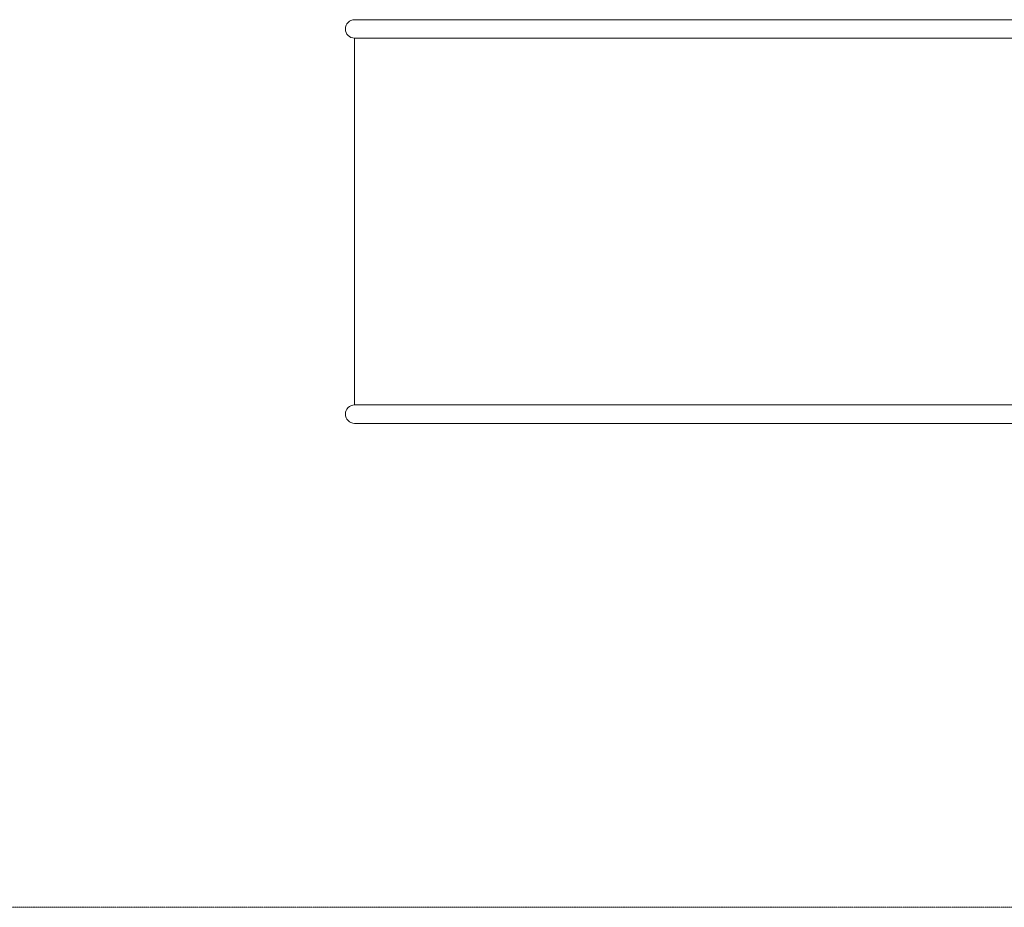
# Model space of a CAD drawing. Units: millimetres. Extents: x -10141 to 10859, y -15422 to 14278.
# Drawn here: x -3621 to -1587, y -910 to 924 of the extents above; entities that cross this region are included whole.
import ezdxf
from ezdxf.xclip import XClip

# ---------------------------------------------------------------- set-up
doc = ezdxf.new("R2010")
doc.units = ezdxf.units.MM
doc.header["$MEASUREMENT"] = 0
doc.header["$XCLIPFRAME"] = 0
doc.linetypes.add('VERDECKT', pattern=[0.375, 0.25, -0.125])
doc.layers.add('2D - Rysunki i Obrazki', color=7, linetype='Continuous')
for name, color, linetype, lineweight in [('9-12095-001d_1_Defpoints_Nr_pióra__3', 7, 'Continuous', 18), ('9-12095-001d_1_K_Nr_pióra__7', 7, 'Continuous', 18), ('9-12095-001d_1_SICHERHEIT_Nr_pióra__3', 7, 'Continuous', 18)]:
    doc.layers.add(name, color=color, linetype=linetype, lineweight=lineweight)

# ---------------------------------------------------------------- blocks, each defined once
blk = doc.blocks.new('Rysunek_1_1', base_point=(3293.2, 504.6))
at = {"layer": '9-12095-001d_1_Defpoints_Nr_pióra__3', "color": 7, "linetype": 'Continuous', "lineweight": 18}
blk.add_line((-2929.1, 506.7), (-2929, 506.7), dxfattribs=at)
at = {"layer": '9-12095-001d_1_K_Nr_pióra__7', "color": 7, "linetype": 'Continuous', "lineweight": 18}
for p, q in [((-2834.3, 923.7), (-2929.1, 923.7)), ((-2834.3, 923.7), (-1282.6, 923.7)), ((-2929.1, 127.7), (-2929.1, 885.7)), ((-2929.1, 885.7), (-2834.3, 885.7)), ((-1282.6, 885.7), (-2834.3, 885.7)), ((-2834.3, 127.7), (-2929.1, 127.7)), ((-2834.3, 127.7), (-1282.6, 127.7)), ((-2929.1, 89.7), (-2834.3, 89.7)), ((-2834.3, 89.7), (-1282.6, 89.7))]:
    blk.add_line(p, q, dxfattribs=at)
for centre in [(-2929.1, 904.7), (-2929.1, 108.7)]:
    blk.add_arc(centre, 19, 90, 270, dxfattribs=at)
at = {"layer": '9-12095-001d_1_SICHERHEIT_Nr_pióra__3', "color": 7, "linetype": 'VERDECKT', "lineweight": 18}
blk.add_line((-3929.1, -910.3), (47.8, -910.3), dxfattribs=at)

msp = doc.modelspace()

# ---------------------------------------------------------------- block references
at = {"layer": '2D - Rysunki i Obrazki', "color": 255, "linetype": 'Continuous', "lineweight": 13}
ref = msp.add_blockref('Rysunek_1_1', (3293.2, 504.6), dxfattribs=at)
XClip(ref).set_block_clipping_path([(-5129.0811293054, -6785.8174029199), (6609.1777816771, 3750)])

doc.saveas('drawing.dxf')
